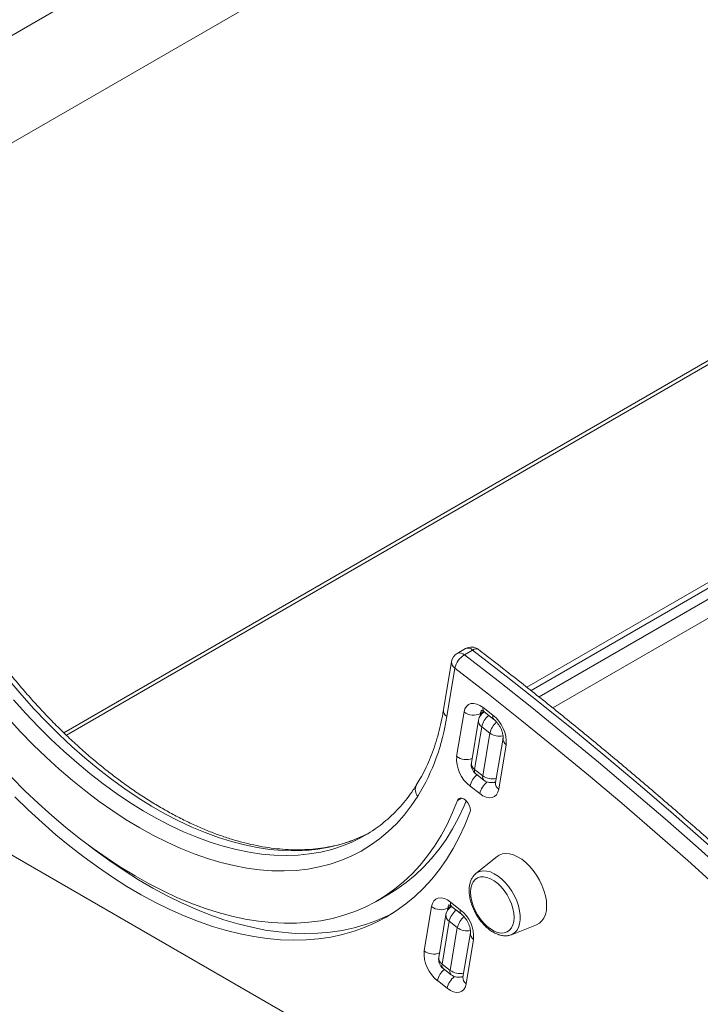
# Model space of a CAD drawing. Units: millimetres. Extents: x -227 to 4127, y -1956 to 575.
# Drawn here: x 3147 to 3439, y -1570 to -1147 of the extents above; entities that cross this region are included whole.
import ezdxf

# ---------------------------------------------------------------- set-up
doc = ezdxf.new("R2010")
doc.units = ezdxf.units.MM

msp = doc.modelspace()

# ---------------------------------------------------------------- linework, layer by layer
at = {"color": 7, "linetype": 'Continuous', "lineweight": 15}
for p, q in [((3597.45, -891.76), (3098.33, -1179.9)), ((3086.41, -1232.96), (3617.45, -926.4)), ((3684.3, -1154.07), (3165.5, -1453.58)), ((3482.1, -1366.13), (3364.45, -1434.05)), ((3338.08, -1417.45), (3334.55, -1419.49)), ((3337.62, -1420.12), (3341.15, -1418.08)), ((3332.12, -1422.99), (3328.64, -1443.73)), ((3333.51, -1425.86), (3330.04, -1446.6)), ((3334.29, -1463.72), (3337.49, -1444.66)), ((3345.68, -1442.76), (3349.86, -1446.02)), ((3346.14, -1444.66), (3350.31, -1447.92)), ((3343.69, -1448.14), (3340.62, -1466.47)), ((3345.08, -1451), (3342.01, -1469.34)), ((3345.08, -1451), (3348.57, -1453.72)), ((3345.5, -1472.05), (3348.57, -1453.72)), ((3354.2, -1455.93), (3351, -1474.99)), ((3355.59, -1458.79), (3352.4, -1477.86)), ((3342.01, -1469.34), (3345.5, -1472.05)), ((3342.47, -1471.24), (3345.95, -1473.95)), ((3344.21, -1479.75), (3340.03, -1476.49)), ((3297.37, -1595.14), (3109.58, -1486.73)), ((3296.78, -1496.56), (3293.82, -1498.04)), ((3351.72, -1506.76), (3342.59, -1514.04)), ((3300.24, -1525.72), (3305.19, -1522.87)), ((3331.68, -1526.35), (3335.86, -1529.61)), ((3320.3, -1547.31), (3323.49, -1528.25)), ((3332.14, -1528.25), (3336.32, -1531.51)), ((3329.69, -1531.73), (3326.62, -1550.06)), ((3331.09, -1534.59), (3328.02, -1552.93)), ((3331.09, -1534.59), (3334.57, -1537.31)), ((3331.5, -1555.65), (3334.57, -1537.31)), ((3340.2, -1539.52), (3337, -1558.58)), ((3357.79, -1540.35), (3368.65, -1536.09)), ((3341.59, -1542.39), (3338.4, -1561.45)), ((3357.92, -1540.3), (3357.79, -1540.35)), ((3328.02, -1552.93), (3331.5, -1555.65)), ((3328.47, -1554.83), (3331.96, -1557.54)), ((3330.21, -1563.34), (3326.03, -1560.08))]:
    msp.add_line(p, q, dxfattribs=at)
at = {"color": 8, "linetype": 'Continuous', "lineweight": 15}
for p, q in [((3685.87, -1154.86), (3166.59, -1454.63)), ((3485.22, -1366.8), (3366.24, -1435.48)), ((3369.69, -1438.22), (3488.7, -1369.51)), ((3491.57, -1375.9), (3375.54, -1442.88)), ((3344.5, -1445.33), (3344.32, -1446.41)), ((3344.5, -1445.33), (3345.93, -1444.51)), ((3336.41, -1481.63), (3334.69, -1482.62)), ((3330.5, -1528.92), (3330.33, -1530)), ((3330.5, -1528.92), (3331.93, -1528.1))]:
    msp.add_line(p, q, dxfattribs=at)
at = {"color": 7, "linetype": 'Continuous', "lineweight": 15, "flags": 128}
for points in [[(3337.62, -1420.12), (3352.09, -1431.34), (3366.53, -1442.77), (3380.92, -1454.42), (3395.28, -1466.27), (3409.59, -1478.33), (3423.85, -1490.6), (3438.06, -1503.07), (3452.22, -1515.74)], [(3455.75, -1513.7), (3441.6, -1501.03), (3427.39, -1488.56), (3413.12, -1476.29), (3398.81, -1464.23), (3384.46, -1452.38), (3370.06, -1440.73), (3355.63, -1429.3), (3341.15, -1418.08)], [(3447.72, -1521.15), (3433.61, -1508.53), (3419.45, -1496.1), (3405.24, -1483.87), (3390.98, -1471.85), (3376.67, -1460.04), (3362.32, -1448.43), (3347.93, -1437.04), (3333.51, -1425.86)], [(3337.49, -1444.66), (3337.86, -1443.33), (3338.49, -1442.26), (3339.34, -1441.5), (3340.39, -1441.06), (3341.6, -1440.98), (3342.92, -1441.24), (3344.29, -1441.84), (3345.68, -1442.76)], [(3317.65, -1480.83), (3314.78, -1485.05), (3311.69, -1489.01), (3308.39, -1492.68), (3304.89, -1496.07), (3301.19, -1499.15), (3297.29, -1501.94), (3293.21, -1504.43), (3288.95, -1506.6), (3284.53, -1508.46), (3279.94, -1510), (3275.2, -1511.22), (3270.32, -1512.12), (3265.3, -1512.69), (3260.16, -1512.94), (3254.9, -1512.86), (3249.54, -1512.46), (3244.08, -1511.73), (3238.53, -1510.67), (3232.91, -1509.3), (3227.23, -1507.6), (3221.49, -1505.59), (3215.71, -1503.27), (3209.89, -1500.64), (3204.05, -1497.7), (3198.21, -1494.47), (3192.36, -1490.95), (3186.52, -1487.14), (3180.71, -1483.05), (3174.93, -1478.69), (3169.19, -1474.07), (3163.51, -1469.2), (3157.89, -1464.08), (3152.35, -1458.73), (3146.89, -1453.15), (3141.53, -1447.36)], [(3334.69, -1482.62), (3332.56, -1487.9), (3330.2, -1492.93), (3327.61, -1497.72), (3324.8, -1502.25), (3321.78, -1506.51), (3318.54, -1510.51), (3315.1, -1514.23), (3311.46, -1517.66), (3307.62, -1520.8), (3303.6, -1523.65), (3299.39, -1526.2), (3295.02, -1528.45), (3290.47, -1530.39), (3285.77, -1532.01), (3280.91, -1533.32), (3275.92, -1534.32), (3270.79, -1535), (3265.53, -1535.36), (3260.16, -1535.4), (3254.68, -1535.12), (3249.1, -1534.52), (3243.44, -1533.6), (3237.69, -1532.37), (3231.88, -1530.82), (3226.01, -1528.96), (3220.08, -1526.79), (3214.12, -1524.32), (3208.13, -1521.54), (3202.12, -1518.47), (3196.1, -1515.11), (3190.08, -1511.46), (3184.07, -1507.53), (3178.08, -1503.33), (3172.13, -1498.87), (3166.21, -1494.14), (3160.35, -1489.17), (3154.55, -1483.96), (3148.82, -1478.51), (3143.17, -1472.84)], [(3352.4, -1477.86), (3352.02, -1479.18), (3351.4, -1480.25), (3350.54, -1481.02), (3349.49, -1481.45), (3348.28, -1481.54), (3346.97, -1481.28), (3345.59, -1480.67), (3344.21, -1479.75)], [(3144.41, -1481.08), (3150.24, -1486.76), (3156.14, -1492.21), (3162.12, -1497.41), (3168.14, -1502.37), (3174.22, -1507.08), (3180.33, -1511.52), (3186.47, -1515.68), (3192.63, -1519.57), (3198.79, -1523.18), (3204.95, -1526.5), (3211.1, -1529.51), (3217.22, -1532.23), (3223.31, -1534.65), (3229.35, -1536.75), (3235.35, -1538.54), (3241.27, -1540.02), (3247.13, -1541.17), (3252.9, -1542.01), (3258.58, -1542.53), (3264.16, -1542.72), (3269.63, -1542.59), (3274.97, -1542.14), (3280.19, -1541.37), (3285.28, -1540.28), (3290.21, -1538.87), (3294.99, -1537.14), (3299.62, -1535.1), (3304.07, -1532.75), (3308.35, -1530.09), (3312.44, -1527.13), (3316.34, -1523.88), (3320.05, -1520.33), (3323.55, -1516.5), (3326.85, -1512.39), (3329.93, -1508), (3332.79, -1503.35), (3335.43, -1498.44), (3337.84, -1493.29), (3340.02, -1487.89)], [(3338.43, -1482.86), (3337.51, -1485.04), (3335.15, -1490.07), (3332.56, -1494.86), (3329.75, -1499.39), (3326.73, -1503.65), (3323.49, -1507.65), (3320.05, -1511.37), (3316.41, -1514.8), (3312.57, -1517.95), (3308.55, -1520.8), (3305.19, -1522.87)], [(3340.02, -1487.89), (3340.18, -1486.98), (3340.07, -1485.9), (3339.69, -1484.75), (3339.08, -1483.66), (3338.3, -1482.72), (3337.43, -1482.03), (3336.55, -1481.66), (3335.75, -1481.64), (3335.11, -1481.97), (3334.69, -1482.62)], [(3176.04, -1501.83), (3179.17, -1504.22), (3185.28, -1508.66), (3191.42, -1512.83), (3197.58, -1516.72), (3203.74, -1520.32), (3209.9, -1523.64), (3216.05, -1526.66), (3222.17, -1529.38), (3228.26, -1531.79), (3234.3, -1533.89), (3240.3, -1535.68), (3246.22, -1537.16), (3252.08, -1538.32), (3257.85, -1539.15), (3263.53, -1539.67), (3269.11, -1539.86), (3274.58, -1539.74), (3279.92, -1539.29), (3285.14, -1538.51), (3290.23, -1537.42), (3295.16, -1536.01), (3299.94, -1534.28), (3304.57, -1532.24), (3306.68, -1531.17)], [(3372.94, -1527.94), (3372.82, -1525.84), (3372.43, -1523.64), (3371.81, -1521.39), (3370.95, -1519.13), (3369.88, -1516.9), (3368.61, -1514.77), (3367.19, -1512.76), (3365.62, -1510.94), (3363.96, -1509.32), (3362.24, -1507.96), (3360.48, -1506.87), (3358.74, -1506.09), (3357.04, -1505.62), (3355.43, -1505.48), (3353.93, -1505.67), (3352.58, -1506.19), (3351.72, -1506.76)], [(3358.99, -1532.94), (3358.86, -1531.09), (3358.48, -1529.13), (3357.86, -1527.14), (3357.01, -1525.15), (3355.96, -1523.23), (3354.74, -1521.42), (3353.38, -1519.78), (3351.91, -1518.36), (3350.38, -1517.18), (3348.83, -1516.29), (3347.31, -1515.7), (3345.84, -1515.43), (3344.48, -1515.5), (3343.26, -1515.89), (3342.21, -1516.6), (3341.36, -1517.61), (3340.74, -1518.89), (3340.36, -1520.4), (3340.23, -1522.11), (3340.36, -1523.97), (3340.74, -1525.92), (3341.36, -1527.92), (3342.21, -1529.91), (3343.26, -1531.83), (3344.48, -1533.64), (3345.84, -1535.27), (3347.31, -1536.7), (3348.83, -1537.88), (3350.38, -1538.77), (3351.91, -1539.36), (3353.38, -1539.62), (3354.74, -1539.56), (3355.96, -1539.17), (3357.01, -1538.46), (3357.86, -1537.45), (3358.48, -1536.17), (3358.86, -1534.65), (3358.99, -1532.94)], [(3323.49, -1528.25), (3323.86, -1526.92), (3324.49, -1525.85), (3325.34, -1525.09), (3326.4, -1524.65), (3327.6, -1524.57), (3328.92, -1524.83), (3330.3, -1525.43), (3331.68, -1526.35)], [(3368.65, -1536.09), (3369.88, -1535.43), (3370.95, -1534.44), (3371.81, -1533.17), (3372.43, -1531.64), (3372.82, -1529.88), (3372.94, -1527.94)], [(3338.4, -1561.45), (3338.03, -1562.78), (3337.4, -1563.84), (3336.54, -1564.61), (3335.49, -1565.04), (3334.28, -1565.13), (3332.97, -1564.87), (3331.59, -1564.26), (3330.21, -1563.34)]]:
    msp.add_lwpolyline(points, dxfattribs=at)
at = {"color": 8, "linetype": 'Continuous', "lineweight": 15, "flags": 128}
for points in [[(3341.15, -1418.08), (3341.83, -1417.75), (3342.46, -1417.58), (3343.02, -1417.57), (3343.49, -1417.72), (3343.62, -1417.81)], [(3293.82, -1498.04), (3293.16, -1498.35), (3288.76, -1500.15), (3284.21, -1501.63), (3279.5, -1502.78), (3274.65, -1503.62), (3269.67, -1504.12), (3264.57, -1504.3), (3259.35, -1504.16), (3254.02, -1503.68), (3248.61, -1502.89), (3243.11, -1501.76), (3237.54, -1500.32), (3231.9, -1498.55), (3226.22, -1496.47), (3220.49, -1494.08), (3214.74, -1491.38), (3208.96, -1488.38), (3203.19, -1485.08), (3197.41, -1481.49), (3191.65, -1477.62), (3185.92, -1473.47), (3180.22, -1469.05), (3174.57, -1464.38), (3168.98, -1459.45), (3163.46, -1454.29), (3158.02, -1448.89), (3152.68, -1443.27), (3147.43, -1437.45), (3142.29, -1431.42)], [(3143.89, -1439.49), (3149.14, -1445.32), (3154.49, -1450.93), (3159.93, -1456.33), (3165.45, -1461.5), (3171.04, -1466.42), (3176.68, -1471.1), (3182.38, -1475.51), (3188.11, -1479.66), (3193.87, -1483.53), (3199.65, -1487.12), (3205.43, -1490.42), (3211.2, -1493.42), (3216.96, -1496.12), (3222.68, -1498.51), (3228.37, -1500.59), (3234, -1502.36), (3239.57, -1503.8), (3245.07, -1504.93), (3250.49, -1505.73), (3255.81, -1506.2), (3261.03, -1506.34), (3266.14, -1506.16), (3271.12, -1505.66), (3275.97, -1504.82), (3280.67, -1503.67), (3285.23, -1502.19), (3289.62, -1500.39), (3290.73, -1499.87)], [(3342.59, -1514.04), (3343.08, -1513.69), (3344.31, -1513.13), (3345.7, -1512.9), (3347.21, -1512.99), (3348.8, -1513.4), (3350.44, -1514.13), (3352.09, -1515.16), (3353.71, -1516.45), (3355.26, -1518), (3356.71, -1519.74), (3358.03, -1521.66), (3359.17, -1523.69), (3360.12, -1525.8), (3360.85, -1527.93), (3361.35, -1530.04), (3361.6, -1532.07), (3361.6, -1533.97), (3361.35, -1535.71), (3360.85, -1537.24), (3360.12, -1538.53), (3359.17, -1539.54), (3358.03, -1540.25), (3357.92, -1540.3)]]:
    msp.add_lwpolyline(points, dxfattribs=at)
at = {"color": 7, "linetype": 'Continuous', "lineweight": 15}
for centre, radius, start, end in [((3340.58, -1421.78), 5, 52.5211, 119.9973), ((3337.05, -1423.82), 5, 119.9973, 170.4937), ((3342.36, -1427.85), 9.07, 121.5048, 167.3095), ((3341.54, -1439.29), 6.73, 232.8724, 296.0909), ((3348.62, -1448.96), 5, 119.9973, 170.4937), ((3340.7, -1457.81), 14.92, 356.215, 52.1588), ((3238.72, -1432.9), 92.34, 328.7316, 351.4669), ((3349.18, -1464.71), 14.92, 176.2152, 232.1588), ((3345.55, -1467.29), 5, 170.4937, 232.0136), ((3349.03, -1470.01), 5, 232.0136, 294.0822), ((3263.91, -1443.7), 62.25, 295.5211, 304.4773), ((3327.55, -1522.88), 6.73, 232.8718, 296.0923), ((3334.62, -1532.55), 5, 119.9973, 170.4937), ((3326.7, -1541.4), 14.92, 356.2151, 52.1588), ((3335.19, -1548.3), 14.92, 176.215, 232.1587), ((3331.55, -1550.89), 5, 170.4937, 232.0136), ((3335.03, -1553.6), 5, 232.0136, 294.0822)]:
    msp.add_arc(centre, radius, start, end, dxfattribs=at)
at = {"color": 8, "linetype": 'Continuous', "lineweight": 15}
for centre, radius, start, end in [((3335.59, -1422.2), 2.9, 45.6349, 111.1216), ((3339.15, -1420.05), 2.81, 44.4949, 112.2616), ((3335.15, -1423.29), 3.05, 174.3978, 237.524), ((3331.74, -1444), 3.11, 175.1187, 236.8023), ((3346.84, -1445.61), 2.36, 136.7429, 173.1527), ((3353.87, -1453.05), 9.02, 130.1473, 166.8753), ((3347.48, -1443.33), 1.89, 162.468, 224.6502), ((3351.67, -1446.59), 1.9, 162.5246, 224.212), ((3346.79, -1448.4), 3.11, 175.1179, 236.8031), ((3357.6, -1455.93), 9.29, 131.6013, 166.2929), ((3352.71, -1448.1), 6.99, 233.6043, 282.3371), ((3357.23, -1456.22), 3.05, 174.465, 237.5183), ((3338.39, -1458.26), 6.83, 233.1473, 291.9006), ((3343.72, -1466.73), 3.11, 175.118, 236.803), ((3348.81, -1478.54), 9.02, 130.1476, 166.875), ((3343.82, -1469.91), 1.89, 162.4662, 224.652), ((3353.02, -1481.81), 9.05, 128.5482, 166.868), ((3347.3, -1472.62), 1.89, 162.4681, 224.6495), ((3349.64, -1466.45), 6.97, 233.5517, 283.7825), ((3350.53, -1472.81), 2.14, 258.0887, 283.8008), ((3354.03, -1475.29), 3.05, 174.397, 237.5248), ((3320.55, -1478), 4.05, 152.2722, 224.3397), ((3333.48, -1526.92), 1.89, 162.468, 224.6502), ((3332.84, -1529.21), 2.36, 136.7431, 173.1509), ((3339.87, -1536.64), 9.02, 130.1484, 166.8747), ((3337.67, -1530.18), 1.9, 162.5249, 224.2117), ((3332.79, -1531.99), 3.11, 175.1183, 236.8027), ((3343.6, -1539.52), 9.29, 131.6013, 166.2929), ((3338.72, -1531.69), 6.99, 233.605, 282.3364), ((3343.23, -1539.82), 3.05, 174.4631, 237.5207), ((3324.39, -1541.85), 6.83, 233.1461, 291.901), ((3329.72, -1550.32), 3.11, 175.118, 236.803), ((3334.81, -1562.13), 9.02, 130.1476, 166.875), ((3329.82, -1553.5), 1.89, 162.4662, 224.652), ((3333.3, -1556.22), 1.89, 162.4681, 224.6495), ((3335.64, -1550.04), 6.97, 233.5539, 283.7802), ((3339.02, -1565.4), 9.05, 128.5482, 166.868), ((3336.54, -1556.4), 2.14, 258.0887, 283.8008), ((3340.04, -1558.88), 3.05, 174.3972, 237.5239)]:
    msp.add_arc(centre, radius, start, end, dxfattribs=at)
at = {"color": 7, "linetype": 'Continuous', "lineweight": 15}
for points, knots in [([(3294.06, -1497.88), (3293.66, -1498.08), (3291.97, -1498.91), (3288.84, -1500.11), (3284.67, -1501.45), (3280.35, -1502.49), (3275.92, -1503.25), (3271.37, -1503.72), (3266.71, -1503.91), (3261.95, -1503.82), (3257.09, -1503.44), (3252.15, -1502.79), (3247.13, -1501.85), (3242.04, -1500.63), (3236.89, -1499.14), (3231.67, -1497.37), (3226.42, -1495.33), (3221.12, -1493.02), (3215.79, -1490.45), (3210.44, -1487.61), (3205.08, -1484.51), (3199.71, -1481.16), (3194.36, -1477.56), (3189.01, -1473.71), (3183.7, -1469.63), (3178.41, -1465.32), (3173.18, -1460.78), (3167.99, -1456.03), (3162.87, -1451.07), (3157.81, -1445.92), (3152.84, -1440.57), (3147.96, -1435.04), (3143.17, -1429.33), (3138.49, -1423.46), (3133.92, -1417.44), (3129.47, -1411.28), (3125.16, -1404.99), (3120.98, -1398.57), (3116.94, -1392.04), (3113.06, -1385.42), (3109.33, -1378.7), (3105.77, -1371.91), (3102.38, -1365.06), (3099.16, -1358.15), (3096.12, -1351.2), (3093.28, -1344.22), (3090.62, -1337.23), (3088.16, -1330.23), (3085.9, -1323.24), (3083.84, -1316.26), (3081.99, -1309.32), (3080.35, -1302.42), (3078.92, -1295.58), (3077.7, -1288.81), (3076.71, -1282.11), (3075.92, -1275.51), (3075.36, -1269.01), (3075.02, -1262.62), (3074.89, -1256.35), (3074.98, -1250.22), (3075.29, -1244.24), (3075.82, -1238.41), (3076.56, -1232.74), (3077.51, -1227.25), (3078.67, -1221.95), (3080.02, -1216.92), (3081.16, -1213.35), (3081.82, -1211.47), (3081.95, -1211.1)], [0, 0, 0, 0, 0.004931, 0.020851, 0.036744, 0.052595, 0.068397, 0.084145, 0.099839, 0.115481, 0.131078, 0.146635, 0.16216, 0.177658, 0.193136, 0.208599, 0.224052, 0.239498, 0.25494, 0.270381, 0.285821, 0.301264, 0.316708, 0.332156, 0.347608, 0.363064, 0.378525, 0.393989, 0.409458, 0.424931, 0.440407, 0.455887, 0.47137, 0.486856, 0.502345, 0.517835, 0.533327, 0.54882, 0.564315, 0.579809, 0.595304, 0.610799, 0.626292, 0.641785, 0.657276, 0.672765, 0.688251, 0.703735, 0.719216, 0.734693, 0.750166, 0.765635, 0.7811, 0.79656, 0.812015, 0.827465, 0.84291, 0.858351, 0.873787, 0.889219, 0.904649, 0.920077, 0.935506, 0.950935, 0.96637, 0.981812, 0.996478, 1, 1, 1, 1]), ([(3458.15, -1513.36), (3455.57, -1511.04), (3448.09, -1504.31), (3435.67, -1493.32), (3420.87, -1480.49), (3406.02, -1467.88), (3391.11, -1455.49), (3376.16, -1443.33), (3361.43, -1431.61), (3350.58, -1423.15), (3344.72, -1418.65), (3343.62, -1417.81)], [0, 0, 0, 0, 0.068433, 0.198425, 0.32842, 0.458416, 0.588414, 0.718414, 0.848416, 0.971578, 1, 1, 1, 1]), ([(3328.64, -1443.73), (3328.49, -1444.63), (3328.03, -1447.24), (3327.11, -1451.43), (3325.83, -1456.23), (3324.34, -1460.82), (3322.65, -1465.21), (3320.76, -1469.37), (3318.86, -1473.01), (3317.53, -1475.18), (3316.96, -1476.11)], [0, 0, 0, 0, 0.071748, 0.20871, 0.34572, 0.482855, 0.620169, 0.757729, 0.895608, 1, 1, 1, 1]), ([(3344.8, -1443.93), (3344.81, -1443.93), (3344.84, -1443.93), (3345.2, -1444.05), (3345.68, -1444.32), (3346.02, -1444.57), (3346.14, -1444.66)], [0, 0, 0, 0, 0.248638, 0.546845, 0.843228, 1, 1, 1, 1]), ([(3350.31, -1447.92), (3350.44, -1448.03), (3350.82, -1448.33), (3351.48, -1449), (3352.25, -1449.97), (3352.95, -1451.08), (3353.52, -1452.26), (3353.94, -1453.42), (3354.18, -1454.48), (3354.25, -1455.31), (3354.22, -1455.75), (3354.2, -1455.9), (3354.2, -1455.93)], [0, 0, 0, 0, 0.058863, 0.171961, 0.288062, 0.406728, 0.526399, 0.645141, 0.761359, 0.874241, 0.975537, 1, 1, 1, 1]), ([(3351, -1474.99), (3350.99, -1475.05), (3350.96, -1475.19), (3350.96, -1475.19), (3350.96, -1475.19)], [0, 0, 0, 0, 0.441889, 1, 1, 1, 1]), ([(3316.96, -1476.11), (3316.53, -1476.78), (3315.26, -1478.75), (3313.01, -1481.83), (3310.16, -1485.27), (3307.12, -1488.46), (3303.9, -1491.39), (3301.16, -1493.62), (3299.44, -1494.77), (3298.91, -1495.12)], [0, 0, 0, 0, 0.085901, 0.252635, 0.419744, 0.587439, 0.755726, 0.924564, 1, 1, 1, 1]), ([(3342.57, -1514.07), (3342.55, -1514.08), (3342.13, -1514.35), (3341.49, -1515.11), (3340.67, -1516.33), (3340.09, -1517.79), (3339.73, -1519.42), (3339.6, -1521.22), (3339.72, -1523.14), (3340.07, -1525.14), (3340.64, -1527.17), (3341.43, -1529.19), (3342.4, -1531.16), (3343.55, -1533.03), (3344.85, -1534.78), (3346.27, -1536.38), (3347.8, -1537.77), (3349.41, -1538.95), (3351.07, -1539.87), (3352.76, -1540.51), (3354.44, -1540.84), (3356.05, -1540.82), (3357.23, -1540.61), (3357.81, -1540.32), (3357.94, -1540.25)], [0, 0, 0, 0, 0.002043, 0.046991, 0.092295, 0.138816, 0.186882, 0.236223, 0.286252, 0.336413, 0.386455, 0.436348, 0.486142, 0.535912, 0.585737, 0.635688, 0.685858, 0.736331, 0.787144, 0.838198, 0.888957, 0.938625, 0.986514, 1, 1, 1, 1]), ([(3330.81, -1527.52), (3330.82, -1527.52), (3330.84, -1527.52), (3331.21, -1527.64), (3331.68, -1527.91), (3332.02, -1528.16), (3332.14, -1528.25)], [0, 0, 0, 0, 0.248636, 0.546844, 0.843228, 1, 1, 1, 1]), ([(3336.32, -1531.51), (3336.44, -1531.62), (3336.82, -1531.92), (3337.48, -1532.59), (3338.25, -1533.56), (3338.95, -1534.67), (3339.52, -1535.85), (3339.94, -1537.01), (3340.18, -1538.07), (3340.25, -1538.9), (3340.23, -1539.34), (3340.2, -1539.49), (3340.2, -1539.52)], [0, 0, 0, 0, 0.058862, 0.171959, 0.288061, 0.406727, 0.526398, 0.64514, 0.761359, 0.87424, 0.975537, 1, 1, 1, 1]), ([(3337, -1558.58), (3336.99, -1558.64), (3336.96, -1558.79), (3336.96, -1558.78), (3336.96, -1558.78)], [0, 0, 0, 0, 0.441901, 1, 1, 1, 1])]:
    msp.add_open_spline(points, degree=3, knots=knots, dxfattribs=at)

doc.saveas('drawing.dxf')
